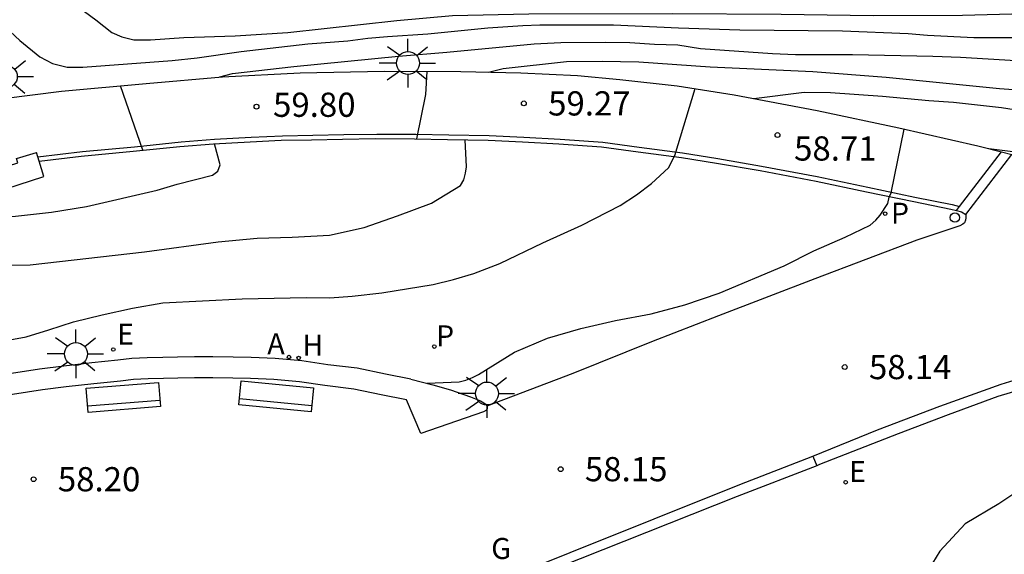
# Model space of a CAD drawing. Units: millimetres. Extents: x 580293 to 580645, y 4792289 to 4792541.
# Drawn here: x 580482 to 580513, y 4792352 to 4792369 of the extents above; entities that cross this region are included whole.
import ezdxf

# ---------------------------------------------------------------- set-up
doc = ezdxf.new("R2010")
doc.units = ezdxf.units.MM
for name, color, linetype in [('020104', 34, 'Continuous'), ('020204', 9, 'Continuous'), ('020308', 9, 'Continuous'), ('060106', 9, 'BARANDILLA'), ('060108', 9, 'Continuous'), ('060113', 4, 'Continuous'), ('070105', 6, 'Continuous'), ('090202', 1, 'Continuous'), ('200204', 4, 'Continuous'), ('200205', 4, 'Continuous'), ('200304', 4, 'Continuous'), ('200305', 4, 'Continuous'), ('210102', 4, 'Continuous'), ('210201', 9, 'Continuous'), ('210301', 9, 'Continuous'), ('220205', 1, 'Continuous'), ('220207', 9, 'Continuous'), ('220305', 1, 'Continuous'), ('220307', 9, 'Continuous'), ('230304', 9, 'Continuous'), ('250206', 9, 'Continuous'), ('260202', 9, 'Continuous')]:
    doc.layers.add(name, color=color, linetype=linetype)
doc.layers.add('020105', color=24, linetype='Continuous', lineweight=30)
doc.styles.add('ARIAL', font='ARIAL.TTF', dxfattribs={"height": 1})
doc.styles.add('ROMANS', font='romans__.ttf', dxfattribs={"height": 1})
doc.linetypes.add('BARANDILLA', pattern='A,1,[201,DONOSTI.shx,S=0.1,R=0,X=0,Y=0],1', length=2)

# ---------------------------------------------------------------- blocks, each defined once
blk = doc.blocks.new('COTAPU')
blk.add_circle((0, 0), 0.075)
blk = doc.blocks.new('FAROLA')
for p, q in [((0, 0.355), (0, 0.755)), ((-0.63, 0.51), (-0.255, 0.245)), ((0.605, 0.49), (0.276, 0.223)), ((-0.355, 0), (-0.895, 0)), ((0.355, 0), (0.855, 0)), ((-0.65, -0.52), (-0.255, -0.24)), ((0.585, -0.52), (0.256, -0.246)), ((0, -0.355), (0, -0.755))]:
    blk.add_line(p, q)
blk.add_circle((0, 0), 0.355)
blk = doc.blocks.new('BANCO')
blk.add_line((1.125, 0.1875), (-1.125, 0.1875))
blk.add_lwpolyline([(1.125, 0.75), (1.125, 0), (-1.125, 0), (-1.125, 0.75)], close=True)
blk = doc.blocks.new('ABAS')
blk.add_circle((0, 0), 0.055)
blk = doc.blocks.new('HIDRAN')
blk.add_circle((0, 0), 0.055)
blk = doc.blocks.new('REGALU')
blk.add_circle((0, 0), 0.055)
blk = doc.blocks.new('PLUVI1')
blk.add_circle((0, 0), 0.055)
blk = doc.blocks.new('REGELE')
blk.add_circle((0, 0), 0.055)
blk = doc.blocks.new('HUEPIV')
blk.add_circle((0, 0), 0.145)

msp = doc.modelspace()

# ---------------------------------------------------------------- linework, layer by layer
at = {"layer": '020104', "flags": 128}
for points, elevation in [([(580482.232, 4792371.496), (580482.547, 4792371.027), (580483.663, 4792369.735), (580484.259, 4792369.168), (580484.609, 4792368.912), (580485.101, 4792368.519), (580485.411, 4792368.389), (580485.785, 4792368.295), (580486.303, 4792368.287), (580487.332, 4792368.36), (580488.921, 4792368.42), (580490.552, 4792368.516), (580493.926, 4792368.895), (580495.652, 4792369.042), (580498.015, 4792369.098), (580502.457, 4792369.111), (580505.834, 4792369.084), (580508.68, 4792369.042), (580511.441, 4792369.052), (580513.353, 4792369.105)], 61), ([(580481.954, 4792368.55), (580482.257, 4792368.267), (580482.876, 4792367.77), (580483.268, 4792367.562), (580483.719, 4792367.446), (580484.204, 4792367.444), (580486.973, 4792367.652), (580487.745, 4792367.738), (580489.11, 4792367.93), (580491.171, 4792368.172), (580492.407, 4792368.264), (580493.035, 4792368.343), (580493.641, 4792368.394), (580494.892, 4792368.475), (580496.743, 4792368.664), (580497.829, 4792368.74), (580498.352, 4792368.761), (580500.634, 4792368.76), (580502.65, 4792368.664), (580504.548, 4792368.606), (580507.727, 4792368.57), (580509.766, 4792368.487), (580510.362, 4792368.436), (580511.8, 4792368.367), (580513.228, 4792368.368)], 60.5), ([(580496.768, 4792367.29), (580497.225, 4792367.405), (580499.181, 4792367.616), (580500.286, 4792367.63), (580501.422, 4792367.607), (580503.633, 4792367.457), (580506.811, 4792367.312), (580509.078, 4792367.132), (580512.595, 4792366.783), (580513.594, 4792366.707)], 59.5), ([(580494.547, 4792365.229), (580494.826, 4792366.594), (580494.87, 4792367.313)], 59.5), ([(580481.257, 4792358.879), (580482.446, 4792359.093), (580483.153, 4792359.306), (580483.92, 4792359.559), (580484.808, 4792359.776), (580485.743, 4792359.98), (580486.685, 4792360.146), (580489.143, 4792360.271), (580491.119, 4792360.308), (580491.85, 4792360.303), (580492.544, 4792360.351), (580493.46, 4792360.455), (580495.051, 4792360.713), (580495.683, 4792360.866), (580496.309, 4792361.049), (580497.118, 4792361.365), (580498.446, 4792362.002), (580499.659, 4792362.551), (580500.846, 4792363.162), (580501.35, 4792363.491), (580501.818, 4792363.846), (580502.344, 4792364.324), (580502.541, 4792364.705), (580503.168, 4792366.78)], 59), ([(580504.982, 4792366.471), (580506.541, 4792366.671), (580507.354, 4792366.665), (580508.971, 4792366.55), (580510.401, 4792366.413), (580511.162, 4792366.36), (580512.648, 4792366.198), (580514.218, 4792365.943)], 59), ([(580494.865, 4792357.653), (580495.863, 4792357.695), (580496.063, 4792357.75), (580496.274, 4792357.834), (580496.453, 4792357.93), (580497.576, 4792358.614), (580498.593, 4792359.055), (580499.625, 4792359.345), (580500.701, 4792359.593), (580501.802, 4792359.803), (580502.843, 4792360.084), (580503.911, 4792360.443), (580505.918, 4792361.288), (580506.841, 4792361.755), (580507.816, 4792362.184), (580508.582, 4792362.552), (580508.759, 4792362.701), (580508.899, 4792362.865), (580509.132, 4792363.223), (580509.177, 4792363.422), (580509.238, 4792363.551), (580509.634, 4792365.527)], 58.5), ([(580480.449, 4792361.299), (580482.576, 4792361.319), (580486.117, 4792361.726), (580488.399, 4792362.038), (580489.605, 4792362.147), (580490.69, 4792362.179), (580491.841, 4792362.242), (580492.921, 4792362.479), (580493.953, 4792362.839), (580495.004, 4792363.237), (580495.899, 4792363.784), (580496.003, 4792363.96), (580496.059, 4792364.157), (580496.081, 4792364.36), (580496.041, 4792365.197)], 59.5), ([(580512.262, 4792364.924), (580514.154, 4792364.684)], 58.5), ([(580513.525, 4792354.556), (580512.573, 4792353.92), (580511.522, 4792353.3), (580510.74, 4792352.448), (580510.177, 4792351.527)], 58)]:
    msp.add_lwpolyline(points, dxfattribs=dict(at, elevation=elevation))
at = {"layer": '020105', "elevation": 60, "flags": 128}
for points in [[(580488.445, 4792367.143), (580488.843, 4792367.251), (580490.739, 4792367.464), (580493.978, 4792367.79), (580495.474, 4792367.909), (580498.185, 4792368.164), (580499.01, 4792368.208), (580500.403, 4792368.223), (580501.146, 4792368.206), (580501.906, 4792368.158), (580502.629, 4792368.132), (580503.331, 4792368.02), (580505.557, 4792367.867), (580506.273, 4792367.842), (580508.038, 4792367.835), (580510.521, 4792367.79), (580511.384, 4792367.755), (580513.952, 4792367.597)], [(580486.066, 4792364.87), (580485.376, 4792366.871)], [(580479.959, 4792362.767), (580481.051, 4792362.816), (580482.122, 4792362.827), (580483.239, 4792362.95), (580484.322, 4792363.125), (580486.511, 4792363.634), (580487.123, 4792363.819), (580488.216, 4792364.098), (580488.388, 4792364.226), (580488.453, 4792364.421), (580488.286, 4792365.07)]]:
    msp.add_lwpolyline(points, dxfattribs=at)
at = {"layer": '060106'}
msp.add_polyline3d([(580482.814, 4792364.665, 60.312), (580484.194, 4792364.832, 60.189), (580485.802, 4792364.981, 60.129), (580487.246, 4792365.129, 59.987), (580488.286, 4792365.21, 59.881), (580489.42, 4792365.277, 59.878), (580490.386, 4792365.321, 59.86), (580491.325, 4792365.341, 59.817), (580492.286, 4792365.355, 59.756), (580493.306, 4792365.374, 59.704), (580494.515, 4792365.372, 59.626), (580495.534, 4792365.351, 59.542), (580496.792, 4792365.323, 59.404), (580497.856, 4792365.275, 59.271), (580498.984, 4792365.212, 59.209), (580500.303, 4792365.119, 59.151), (580501.435, 4792364.966, 59.112), (580502.779, 4792364.791, 59.051), (580503.868, 4792364.611, 58.923), (580505.222, 4792364.383, 58.787), (580506.948, 4792364.057, 58.614), (580508.509, 4792363.724, 58.513), (580509.973, 4792363.421, 58.416), (580511.125, 4792363.191, 58.289), (580511.354, 4792363.132, 58.254)], dxfattribs=at)
at = {"layer": '060108'}
for points in [[(580480.719, 4792393.15, 62.035), (580474.891, 4792391.556, 62.038), (580476.033, 4792387.309, 61.795), (580477.636, 4792381.497, 61.35), (580479.828, 4792373.485, 60.763), (580481.748, 4792366.473, 60.33), (580483.544, 4792366.702, 60.274), (580486.169, 4792366.944, 60.129), (580488.527, 4792367.15, 59.974), (580490.938, 4792367.274, 59.887), (580493.538, 4792367.32, 59.71), (580495.907, 4792367.308, 59.551), (580497.768, 4792367.27, 59.422), (580499.518, 4792367.188, 59.274), (580500.836, 4792367.065, 59.202), (580502.611, 4792366.87, 59.151), (580504.375, 4792366.585, 59.027), (580506.948, 4792366.102, 58.821), (580509.471, 4792365.564, 58.589), (580511.924, 4792365.011, 58.421), (580512.656, 4792364.821, 58.402)], [(580482.854, 4792364.533, 60.263), (580484.156, 4792364.69, 60.205), (580485.764, 4792364.839, 60.145), (580487.208, 4792364.987, 60.003), (580488.248, 4792365.068, 59.897), (580489.382, 4792365.135, 59.894), (580490.348, 4792365.179, 59.876), (580491.287, 4792365.199, 59.833), (580492.248, 4792365.213, 59.772), (580493.268, 4792365.232, 59.72), (580494.477, 4792365.23, 59.642), (580495.496, 4792365.209, 59.558), (580496.754, 4792365.181, 59.42), (580497.818, 4792365.133, 59.287), (580498.945, 4792365.07, 59.225), (580500.265, 4792364.977, 59.167), (580501.397, 4792364.824, 59.128), (580502.741, 4792364.649, 59.067), (580503.83, 4792364.469, 58.939), (580505.184, 4792364.241, 58.803), (580506.91, 4792363.915, 58.63), (580508.471, 4792363.582, 58.529), (580509.935, 4792363.279, 58.432), (580511.087, 4792363.049, 58.305), (580511.256, 4792363.005, 58.279)], [(580512.656, 4792364.821, 58.402), (580512.972, 4792364.739, 58.393)], [(580511.548, 4792362.883, 58.238), (580511.547, 4792362.78, 58.252), (580511.541, 4792362.702, 58.266), (580511.509, 4792362.626, 58.287), (580511.451, 4792362.584, 58.309), (580511.362, 4792362.535, 58.314), (580510.03, 4792362.089, 58.295), (580506.869, 4792360.887, 58.311), (580503.89, 4792359.743, 58.313), (580501.819, 4792358.942, 58.312), (580499.379, 4792357.958, 58.282), (580496.717, 4792356.945, 58.251)], [(580511.256, 4792363.005, 58.279), (580511.412, 4792362.965, 58.255), (580511.543, 4792362.886, 58.24)], [(580511.543, 4792362.886, 58.239), (580511.548, 4792362.883, 58.238)], [(580513.894, 4792357.645, 58.148), (580512.54, 4792357.24, 58.15), (580510.998, 4792356.671, 58.155), (580509.454, 4792356.087, 58.186), (580507.02, 4792355.134, 58.22), (580506.933, 4792355.1, 58.221)], [(580506.933, 4792355.1, 58.221), (580504.466, 4792354.148, 58.233), (580496.798, 4792351.102, 58.174)]]:
    msp.add_polyline3d(points, dxfattribs=at)
at = {"layer": '060113'}
msp.add_polyline3d([(580506.805, 4792355.393, 58.178), (580508.808, 4792356.212, 58.112), (580510.744, 4792356.947, 58.1), (580512.645, 4792357.623, 58.082), (580514.384, 4792358.166, 58.08)], dxfattribs=at)
at = {"layer": '070105'}
for points in [[(580479.427, 4792363.59, 61.33), (580482.19, 4792364.485, 61.242), (580482.151, 4792364.615, 61.25), (580482.774, 4792364.801, 61.245)], [(580482.814, 4792364.665, 61.242), (580482.774, 4792364.801, 61.245)], [(580479.865, 4792363.049, 61.315), (580482.994, 4792364.062, 61.228), (580482.854, 4792364.533, 61.239)], [(580482.854, 4792364.533, 61.239), (580482.814, 4792364.665, 61.242)], [(580494.357, 4792357.777, 58.66), (580493.575, 4792357.935, 58.642), (580492.702, 4792358.117, 58.643), (580491.789, 4792358.227, 58.641), (580490.991, 4792358.346, 58.631), (580490.161, 4792358.422, 58.62), (580489.422, 4792358.453, 58.619), (580488.863, 4792358.466, 58.618), (580488.234, 4792358.473, 58.613), (580487.663, 4792358.47, 58.612), (580487.139, 4792358.464, 58.611), (580486.681, 4792358.452, 58.611), (580486.202, 4792358.439, 58.63), (580485.719, 4792358.419, 58.633), (580485.294, 4792358.366, 58.633), (580484.48, 4792358.284, 58.659), (580483.614, 4792358.186, 58.706), (580482.867, 4792358.091, 58.705), (580481.585, 4792357.893, 58.713)], [(580496.717, 4792356.945, 58.675), (580496.723, 4792356.929, 58.674), (580496.725, 4792356.867, 58.671), (580496.708, 4792356.825, 58.67), (580496.607, 4792356.767, 58.664), (580494.673, 4792356.097, 58.64), (580494.228, 4792357.14, 58.654), (580493.444, 4792357.298, 58.636), (580492.597, 4792357.475, 58.637), (580491.702, 4792357.583, 58.635), (580490.913, 4792357.7, 58.625), (580490.118, 4792357.773, 58.613), (580489.401, 4792357.803, 58.612), (580488.852, 4792357.816, 58.611), (580488.232, 4792357.823, 58.606), (580487.668, 4792357.82, 58.605), (580487.151, 4792357.814, 58.604), (580486.698, 4792357.802, 58.603), (580486.224, 4792357.789, 58.622), (580485.773, 4792357.771, 58.625), (580485.367, 4792357.72, 58.625), (580484.549, 4792357.638, 58.651), (580483.692, 4792357.542, 58.698), (580482.958, 4792357.447, 58.697), (580481.418, 4792357.211, 58.706)], [(580494.357, 4792357.777, 58.66), (580495.044, 4792357.609, 58.689), (580495.594, 4792357.446, 58.685), (580496.214, 4792357.236, 58.676), (580496.521, 4792357.105, 58.68), (580496.623, 4792357.05, 58.679), (580496.697, 4792356.997, 58.677), (580496.717, 4792356.945, 58.675)]]:
    msp.add_polyline3d(points, dxfattribs=at)
at = {"layer": '210102'}
for points in [[(580511.354, 4792363.132, 58.342), (580512.656, 4792364.821, 58.342)], [(580511.543, 4792362.886, 58.342), (580512.972, 4792364.739, 58.342)], [(580511.256, 4792363.005, 58.342), (580511.354, 4792363.132, 58.342)], [(580496.638, 4792351.349, 58.076), (580504.549, 4792354.517, 58.175), (580506.805, 4792355.393, 58.178)], [(580506.805, 4792355.393, 58.178), (580506.933, 4792355.1, 58.183)]]:
    msp.add_polyline3d(points, dxfattribs=at)

# ---------------------------------------------------------------- block references
at = {"layer": '020204', "rotation": 359.9987685839998}
for p in [(580489.582, 4792366.222, 59.802), (580497.863, 4792366.323, 59.268), (580505.716, 4792365.342, 58.71), (580507.798, 4792358.156, 58.141), (580499.002, 4792354.993, 58.145), (580482.681, 4792354.681, 58.195)]:
    msp.add_blockref('COTAPU', p, dxfattribs=at)
at = {"layer": '090202'}
for p, rotation in [((580490.157, 4792356.876), 354.388286008596), ((580485.487, 4792356.842), 4.549049740334357)]:
    msp.add_blockref('BANCO', p, dxfattribs=dict(at, rotation=rotation))
at = {"layer": '200204', "rotation": 359.9987685839998}
msp.add_blockref('HIDRAN', (580490.888, 4792358.437, 58.562), dxfattribs=at)
at = {"layer": '200205', "rotation": 359.9987685839998}
msp.add_blockref('ABAS', (580490.591, 4792358.465, 58.562), dxfattribs=at)
at = {"layer": '210201', "rotation": 359.9987685839998}
for p in [(580509.049, 4792362.909, 58.377), (580495.088, 4792358.79, 58.547)]:
    msp.add_blockref('PLUVI1', p, dxfattribs=at)
at = {"layer": '220205', "rotation": 359.9987685839998}
msp.add_blockref('REGELE', (580507.826, 4792354.588, 58.169), dxfattribs=at)
at = {"layer": '220207', "rotation": 359.9987685839998}
msp.add_blockref('REGALU', (580485.148, 4792358.701, 58.562), dxfattribs=at)
at = {"layer": '250206', "rotation": 359.9987685839998}
for p in [(580494.274, 4792367.572, 59.797), (580481.82, 4792367.154, 60.328), (580483.991, 4792358.562, 58.619), (580483.991, 4792358.562, 58.62), (580496.719, 4792357.336, 58.226)]:
    msp.add_blockref('FAROLA', p, dxfattribs=at)
at = {"layer": '260202', "rotation": 359.9987685839998}
msp.add_blockref('HUEPIV', (580511.208, 4792362.786, 58.314), dxfattribs=at)

# ---------------------------------------------------------------- texts
at = {"layer": '020308', "style": 'ARIAL'}
for s, p in [('59.80', (580490.095, 4792365.906, 59.8)), ('59.27', (580498.613, 4792365.948, 59.266)), ('58.71', (580506.229, 4792364.551, 58.708)), ('58.14', (580508.548, 4792357.781, 58.139)), ('58.15', (580499.752, 4792354.618, 58.143)), ('58.20', (580483.431, 4792354.306, 58.193))]:
    msp.add_text(s, height=0.75, rotation=359.9988, dxfattribs=at).set_placement(p)
at = {"layer": '200304', "style": 'ROMANS'}
msp.add_text('H', height=0.65, rotation=359.9988, dxfattribs=at).set_placement((580491.004, 4792358.51, 58.56))
at = {"layer": '200305', "style": 'ROMANS'}
msp.add_text('A', height=0.65, rotation=359.9988, dxfattribs=at).set_placement((580489.917, 4792358.555, 58.56))
at = {"layer": '210301', "style": 'ROMANS'}
for p in [(580509.229, 4792362.597, 58.375), (580495.142, 4792358.798, 58.545)]:
    msp.add_text('P', height=0.65, rotation=359.9988, dxfattribs=at).set_placement(p)
at = {"layer": '220305', "style": 'ROMANS'}
msp.add_text('E', height=0.65, rotation=359.9988, dxfattribs=at).set_placement((580507.935, 4792354.597, 58.167))
at = {"layer": '220307', "style": 'ROMANS'}
msp.add_text('E', height=0.65, rotation=359.9988, dxfattribs=at).set_placement((580485.267, 4792358.85, 58.56))
at = {"layer": '230304', "style": 'ROMANS'}
msp.add_text('G', height=0.65, rotation=359.9988, dxfattribs=at).set_placement((580496.852, 4792352.211, 58.133))

doc.saveas('drawing.dxf')
